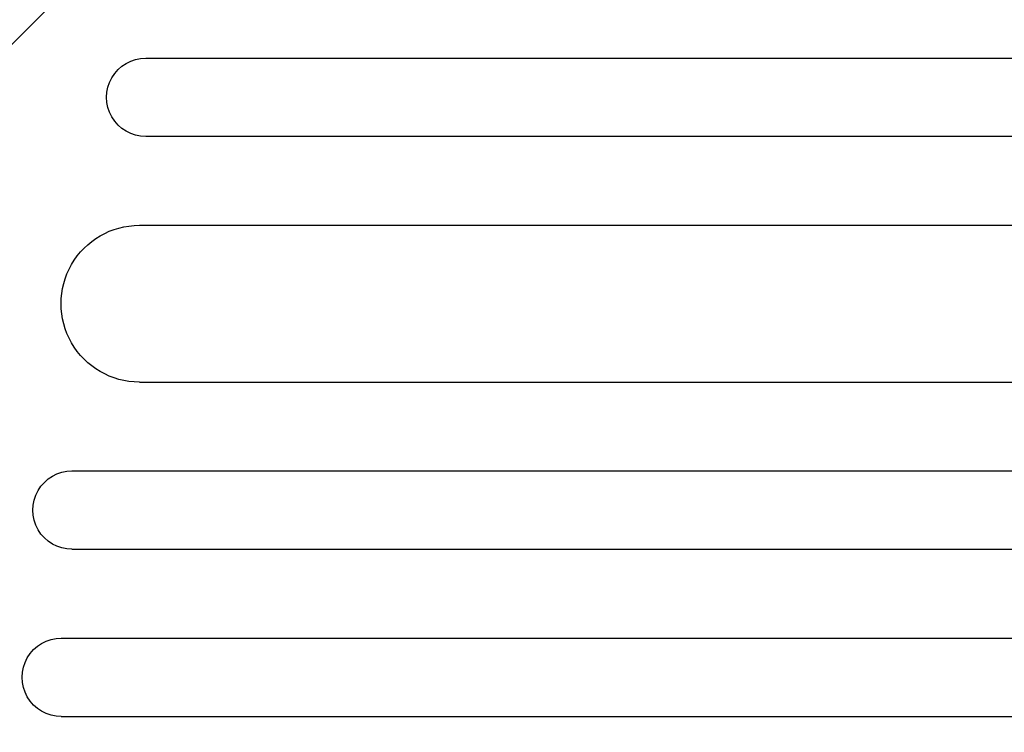
# Model space of a CAD drawing. Units: millimetres. Extents: x -3351 to 3092, y -1959 to 2633.
# Drawn here: x -1643 to -1455, y 755 to 891 of the extents above; entities that cross this region are included whole.
import ezdxf

# ---------------------------------------------------------------- set-up
doc = ezdxf.new("R2010")
doc.units = ezdxf.units.MM
doc.header["$LTSCALE"] = 20
doc.linetypes.add('HIDDEN', pattern=[9.525, 6.35, -3.175])
doc.layers.add('2d', color=230, linetype='Continuous')
doc.layers.add('EN-Free_Space_Hatch', color=10, linetype='HIDDEN')

msp = doc.modelspace()

# ---------------------------------------------------------------- hatches: boundary and pattern name
at = {"layer": 'EN-Free_Space_Hatch'}
h = msp.add_hatch(dxfattribs=at)
h.set_pattern_fill('ANSI31', color=256, scale=100)
h.set_pattern_definition([(45, (18149.27, -667.05), (-224.5064, 224.5064), [])])
h.paths.add_polyline_path([(991.01, 332.95, -0.414214), (-8.99, -667.05), (-1850.73, -667.05, -0.414214), (-2850.73, 332.95), (-2850.73, 749.05, -0.414214), (-1850.73, 1749.05), (-8.99, 1749.05, -0.414214), (991.01, 749.05)], flags=17)
h.paths.add_polyline_path([(1073, 541, 1), (2073, 541, 1)], flags=17)
edge = h.paths.add_edge_path(flags=17)
edge.add_arc((-8.99, 749.05), 1000, 0, 90)
edge.add_line((-8.99, 1749.05), (-1850.73, 1749.05))
edge.add_arc((-1850.73, 749.05), 1000, 90, 180)
edge.add_line((-2850.73, 749.05), (-2850.73, 332.95))
edge.add_arc((-1850.73, 332.95), 1000, 180, 270)
edge.add_line((-1850.73, -667.05), (-8.99, -667.05))
edge.add_arc((-8.99, 332.95), 1000, 270, 360)
edge.add_line((991.01, 332.95), (991.01, 749.05))
edge = h.paths.add_edge_path()
edge.add_arc((1573, 541), 500, 0, 360)
h = msp.add_hatch(dxfattribs=at)
h.set_pattern_fill('ANSI31', color=256, scale=100)
h.set_pattern_definition([(45, (-1850.73, -667.05), (-224.506, 224.506), [])])
h.paths.add_polyline_path([(-1850.73, 1749.05, 0.414214), (-2850.73, 749.05), (-2850.73, 332.95, 0.414214), (-1850.73, -667.05), (-8.99, -667.05, 0.414214), (991.01, 332.95), (991.01, 749.05, 0.414214), (-8.99, 1749.05)])
h.paths.add_polyline_path([(2073, 541, 1), (1073, 541, 1)])

# ---------------------------------------------------------------- linework, layer by layer
at = {"layer": '2d'}
for p, q in [((-1618.9, 883.55), (-1454.61, 883.55)), ((-1454.61, 868.55), (-1618.9, 868.55)), ((-1620.13, 851.55), (-804.58, 851.55)), ((-1620.13, 821.55), (-803.15, 821.55)), ((-1633.02, 804.55), (-802.4, 804.55)), ((-1633.02, 789.55), (-801.78, 789.55)), ((-1635.08, 772.55), (-801.12, 772.55)), ((-1635.08, 757.55), (-800.58, 757.55))]:
    msp.add_line(p, q, dxfattribs=at)
at = {"layer": '2d', "extrusion": (0, 0, -1)}
for centre, major_axis, ratio, start_param, end_param in [((-1618.9, 876.05), (0, -7.5), 0.99863, 0, 3.141593), ((-1511.73, 883.55), (1091.48, 0), 0, -1.518436, -0.907571), ((-1620.13, 836.55), (0, -15), 0.99863, 0, 3.141593), ((-1633.02, 797.05), (0, -7.5), 0.99863, 0, 3.141593), ((-1635.08, 765.05), (0, -7.5), 0.99863, 0, 3.141593)]:
    msp.add_ellipse(centre, major_axis=major_axis, ratio=ratio, start_param=start_param, end_param=end_param, dxfattribs=at)
at = {"layer": '2d'}
msp.add_ellipse((-1511.73, 868.55), major_axis=(-1091.48, 0), ratio=0, start_param=-2.234021, end_param=-1.623156, dxfattribs=at)

doc.saveas('drawing.dxf')
